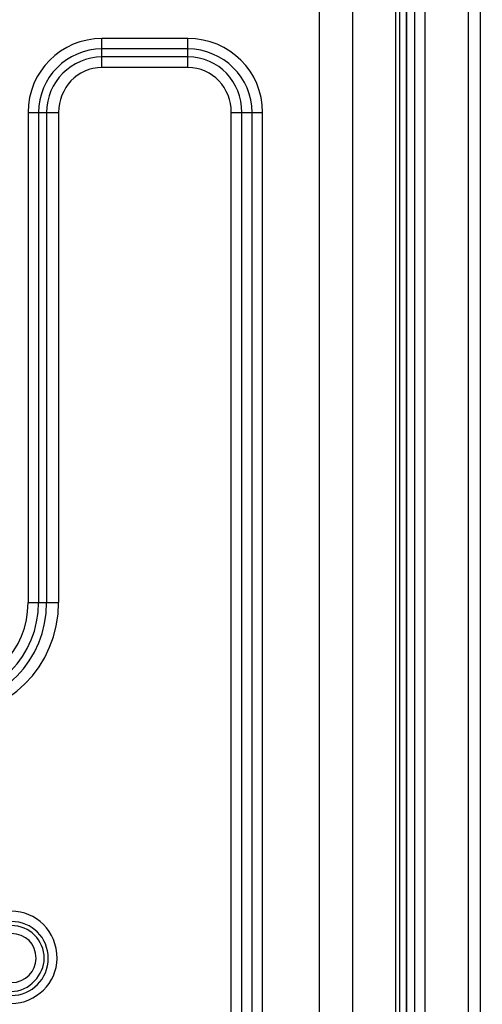
# Model space of a CAD drawing. Units: millimetres. Extents: x 233 to 9083, y 246 to 3215.
# Drawn here: x 1617 to 1698, y 2051 to 2222 of the extents above; entities that cross this region are included whole.
import ezdxf

# ---------------------------------------------------------------- set-up
doc = ezdxf.new("R2010")
doc.units = ezdxf.units.MM
doc.layers.add('Kóta', color=142, linetype='Continuous', lineweight=20)
doc.layers.add('Čára tlustá', color=7, linetype='Continuous')
doc.styles.get("Standard").update_dxf_attribs({"font": 'FC-Simplex.shx'})
doc.dimstyles.get("Standard").update_dxf_attribs({"dimtxt": 20, "dimasz": 25, "dimexe": 10, "dimexo": 8, "dimgap": 10, "dimtad": 1, "dimdec": 0, "dimzin": 0, "dimdsep": 46, "dimtxsty": 'Standard', "dimblk": 'OPEN30', "dimcen": 0.09, "dimclrd": 256, "dimclre": 256, "dimadec": 0, "dimazin": 0, "dimtfac": 1, "dimtdec": 4, "dimtofl": 0, "dimtmove": 0, "dimatfit": 3, "dimldrblk": 'OPEN30', "dimfxl": 1, "dimtolj": 1, "dimtzin": 0, "dimlwd": -1, "dimarcsym": 1})

# ---------------------------------------------------------------- blocks, each defined once
blk = doc.blocks.new('56464354354354')
at = {"layer": 'Čára tlustá', "linetype": 'Continuous'}
for p, q in [((1475.53, 1756.13), (1475.53, 2367.75)), ((1481.26, 2366.64), (1481.26, 1756.13)), ((1501.37, 2366.64), (1501.37, 1756.13)), ((1503.46, 2366.64), (1503.46, 1756.13)), ((1488.8, 1790.76), (1488.8, 2345.27)), ((1489.5, 1790.76), (1489.5, 2345.27)), ((1490.62, 1790.76), (1490.62, 2345.27)), ((1490.62, 2345.27), (1490.62, 1790.76)), ((1492.01, 2345.27), (1492.01, 1790.76)), ((1493.83, 2345.27), (1493.83, 1790.76)), ((1437.69, 2204.37), (1437.69, 2209.4)), ((1452.63, 2209.4), (1437.69, 2209.4)), ((1452.63, 2204.37), (1452.63, 2209.4)), ((1452.63, 2207.58), (1437.69, 2207.58)), ((1452.63, 2206.19), (1437.69, 2206.19)), ((1452.63, 2204.37), (1437.69, 2204.37)), ((1424.84, 2196.55), (1424.84, 2111.37)), ((1424.84, 2196.55), (1430.15, 2196.55)), ((1426.66, 2196.55), (1426.66, 2111.37)), ((1428.06, 2196.55), (1428.06, 2111.37)), ((1430.15, 2196.55), (1430.15, 2111.37)), ((1460.17, 2196.55), (1465.62, 2196.55)), ((1460.17, 1938.36), (1460.17, 2196.55)), ((1461.99, 1938.36), (1461.99, 2196.55)), ((1463.8, 1938.36), (1463.8, 2196.55)), ((1465.62, 1938.36), (1465.62, 2196.55)), ((1424.84, 2111.37), (1430.15, 2111.37))]:
    blk.add_line(p, q, dxfattribs=at)
for points in [[(1437.69, 2209.4), (1430.57, 2209.4), (1424.84, 2203.68), (1424.84, 2196.55)], [(1465.62, 2196.55), (1465.62, 2203.68), (1459.89, 2209.4), (1452.63, 2209.4)], [(1437.69, 2207.58), (1431.55, 2207.58), (1426.66, 2202.56), (1426.66, 2196.55)], [(1463.8, 2196.55), (1463.8, 2202.56), (1458.78, 2207.58), (1452.63, 2207.58)], [(1437.69, 2206.19), (1432.38, 2206.19), (1428.06, 2201.86), (1428.06, 2196.55)], [(1461.99, 2196.55), (1461.99, 2201.86), (1458.08, 2206.19), (1452.63, 2206.19)], [(1437.69, 2204.37), (1433.36, 2204.37), (1430.15, 2200.74), (1430.15, 2196.55)], [(1460.17, 2196.55), (1460.17, 2200.74), (1456.96, 2204.37), (1452.63, 2204.37)], [(1410.18, 2091.4), (1421.21, 2091.4), (1430.15, 2100.34), (1430.15, 2111.37)], [(1410.18, 2093.22), (1420.24, 2093.22), (1428.06, 2101.46), (1428.06, 2111.37)], [(1410.18, 2094.62), (1419.4, 2094.62), (1426.66, 2102.16), (1426.66, 2111.37)], [(1410.18, 2096.43), (1418.42, 2096.43), (1424.84, 2103.13), (1424.84, 2111.37)]]:
    blk.add_open_spline(points, degree=3, dxfattribs=at)
for points in [[(1421.91, 2041.69), (1426.24, 2041.69), (1429.87, 2045.32), (1429.87, 2049.51), (1429.87, 2049.51), (1429.87, 2054.26), (1426.24, 2057.75), (1421.91, 2057.75)], [(1421.91, 2043.09), (1425.54, 2043.09), (1428.34, 2046.02), (1428.34, 2049.51), (1428.34, 2049.51), (1428.34, 2053.14), (1425.54, 2055.93), (1421.91, 2055.93)], [(1421.91, 2043.79), (1425.12, 2043.79), (1427.64, 2046.72), (1427.64, 2049.51), (1427.64, 2049.51), (1427.64, 2052.72), (1425.12, 2055.24), (1421.91, 2055.24)], [(1421.91, 2045.32), (1424.43, 2045.32), (1426.24, 2047.42), (1426.24, 2049.51), (1426.24, 2049.51), (1426.24, 2052.02), (1424.43, 2053.84), (1421.91, 2053.84)]]:
    blk.add_open_spline(points, degree=3, knots=[0, 0, 0, 0, 0.125, 0.125, 0.125, 0.125, 1, 1, 1, 1], dxfattribs=at)
blk = doc.blocks.new('_Open30')
at = {"color": 0, "linetype": 'ByBlock', "lineweight": -2}
for p, q in [((-1, 0.267949), (0, 0)), ((0, 0), (-1, -0.267949)), ((0, 0), (-1, 0))]:
    blk.add_line(p, q, dxfattribs=at)
blk = doc.blocks.new('*D50')
at = {"layer": 'Defpoints', "color": 0}
for p in [(1668.65, 2404.96), (1864.59, 2404.96), (1711.1, 1745.02)]:
    blk.add_point(p, dxfattribs=at)
at = {"layer": 'Kóta', "linetype": 'ByBlock', "lineweight": -2}
for p, q in [((1676.65, 2404.96), (1874.59, 2404.96)), ((1719.1, 1745.02), (1874.59, 1745.02))]:
    blk.add_line(p, q, dxfattribs=at)
at = {"layer": 'Kóta'}
blk.add_line((1864.59, 1770.02), (1864.59, 2379.96), dxfattribs=at)
at = {"layer": 'Kóta', "xscale": 25, "yscale": 25, "zscale": 25}
for p, rotation in [((1864.59, 2404.96), 90), ((1864.59, 1745.02), 270)]:
    blk.add_blockref('_Open30', p, dxfattribs=dict(at, rotation=rotation))
at = {"layer": 'Kóta', "color": 0, "insert": (1844.59, 2074.99), "char_height": 20, "attachment_point": 5, "rotation": 90}
blk.add_mtext('\\A1;660', dxfattribs=at)

msp = doc.modelspace()

# ---------------------------------------------------------------- block references
at = {"layer": 'Čára tlustá'}
msp.add_blockref('56464354354354', (194.09, 9), dxfattribs=at)

# ---------------------------------------------------------------- dimensions: what is measured, and where the dimension line sits
at = {"layer": 'Kóta'}
dim = msp.add_linear_dim(base=(1864.59, 2404.96), p1=(1711.1, 1745.02), p2=(1668.65, 2404.96), angle=90, dimstyle='Standard', dxfattribs=at)
dim.commit()
dim.dimension.update_dxf_attribs({"geometry": '*D50', "text_midpoint": (1844.59, 2074.99)})

doc.saveas('drawing.dxf')
